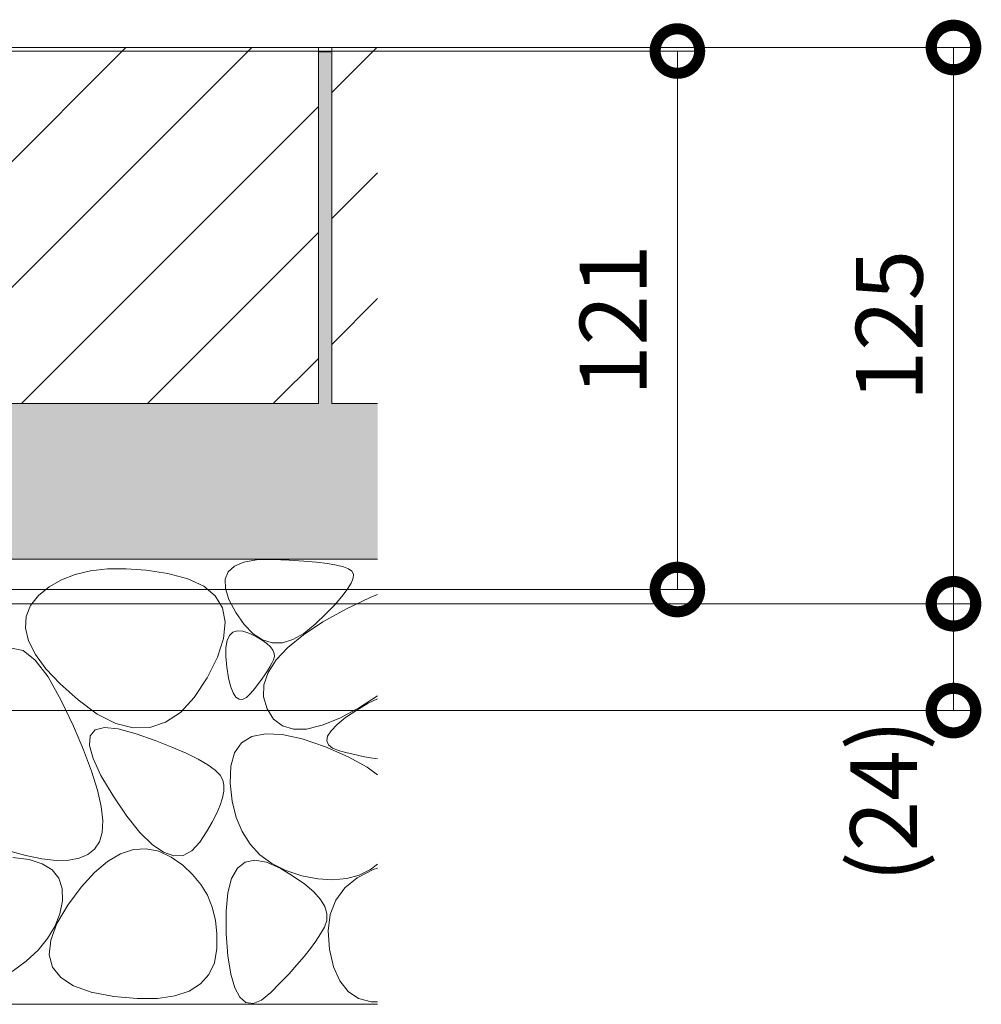
# Model space of a CAD drawing. Units: millimetres. Extents: x -1635 to 1302, y -1017 to 974.
# Drawn here: x 1086 to 1302, y -621 to -400 of the extents above; entities that cross this region are included whole.
import ezdxf

# ---------------------------------------------------------------- set-up
doc = ezdxf.new("R2010")
doc.units = ezdxf.units.MM
doc.layers.get('Defpoints').update_dxf_attribs({"lineweight": 9})
for name, color, linetype, lineweight in [('(K)モルタル', 7, 'Continuous', 9), ('(K)寸法', 7, 'Continuous', 9), ('(K)舗装材', 2, 'Continuous', 9), ('(K)躯体', 2, 'Continuous', 9)]:
    doc.layers.add(name, color=color, linetype=linetype, lineweight=lineweight)
doc.styles.add('(K)MSゴシック', font='MS Gothic.ttf')
doc.dimstyles.new('KAD-1', dxfattribs={"dimtxt": 3, "dimasz": 4, "dimexe": 1, "dimexo": 2, "dimgap": 1, "dimtad": 1, "dimdec": 1, "dimdsep": 46, "dimtxsty": '(K)MSゴシック', "dimblk": 'DOTSMALL', "dimcen": 0, "dimclrd": 7, "dimclre": 256, "dimclrt": 2, "dimadec": 0, "dimazin": 0, "dimtfac": 1, "dimtdec": 1, "dimtmove": 0, "dimatfit": 3, "dimldrblk": 'DOTSMALL', "dimfxl": 1, "dimtfill": 1, "dimlwd": -1, "dimlwe": -1, "dimarcsym": 0})

# ---------------------------------------------------------------- blocks, each defined once
blk = doc.blocks.new('_DotSmall')
at = {"color": 0, "linetype": 'ByBlock', "const_width": 0.5}
blk.add_lwpolyline([(-0.0625, 0, 1), (0.0625, 0, 1)], format="xyb", close=True, dxfattribs=at)
blk = doc.blocks.new('*D70')
at = {"layer": '(K)寸法', "lineweight": 9, "transparency": 16777216}
for p, q in [((937.32, -405.83), (1301.05, -405.83)), ((946.32, -530.83), (1301.05, -530.83))]:
    blk.add_line(p, q, dxfattribs=at)
at = {"layer": '(K)寸法', "color": 7, "lineweight": 9, "transparency": 16777216}
blk.add_line((1296.05, -405.83), (1296.05, -530.83), dxfattribs=at)
at = {"layer": 'Defpoints', "color": 0, "linetype": 'Continuous', "transparency": 16777216}
for p in [(927.32, -405.83), (936.32, -530.83), (1296.05, -530.83)]:
    blk.add_point(p, dxfattribs=at)
at = {"layer": '(K)寸法', "color": 7, "linetype": 'Continuous', "lineweight": 9, "transparency": 16777216, "xscale": 20, "yscale": 20, "zscale": 20}
for p, rotation in [((1296.05, -405.83), 90), ((1296.05, -530.83), 270)]:
    blk.add_blockref('_DotSmall', p, dxfattribs=dict(at, rotation=rotation))
at = {"layer": '(K)寸法', "color": 2, "linetype": 'Continuous', "lineweight": 9, "transparency": 16777216, "insert": (1283.55, -468.33), "char_height": 15, "attachment_point": 5, "rotation": 90, "style": '(K)MSゴシック', "bg_fill": 3, "box_fill_scale": 1.1, "bg_fill_color": 256, "bg_fill_true_color": 13158600, "bg_fill_transparency": 0}
blk.add_mtext('125', dxfattribs=at)
blk = doc.blocks.new('*D71')
at = {"layer": '(K)寸法', "lineweight": 9, "transparency": 16777216}
for p, q in [((946.32, -530.83), (1301.05, -530.83)), ((966.32, -554.83), (1301.05, -554.83))]:
    blk.add_line(p, q, dxfattribs=at)
at = {"layer": '(K)寸法', "color": 7, "lineweight": 9, "transparency": 16777216}
blk.add_line((1296.05, -530.83), (1296.05, -554.83), dxfattribs=at)
at = {"layer": 'Defpoints', "color": 0, "linetype": 'Continuous', "transparency": 16777216}
for p in [(936.32, -530.83), (956.32, -554.83), (1296.05, -554.83)]:
    blk.add_point(p, dxfattribs=at)
at = {"layer": '(K)寸法', "color": 7, "linetype": 'Continuous', "lineweight": 9, "transparency": 16777216, "xscale": 20, "yscale": 20, "zscale": 20, "rotation": 90}
blk.add_blockref('_DotSmall', (1296.05, -530.83), dxfattribs=at)
at = {"layer": '(K)寸法', "color": 2, "linetype": 'Continuous', "lineweight": 9, "transparency": 16777216, "insert": (1282.29, -575.12), "char_height": 15, "attachment_point": 5, "rotation": 90, "style": '(K)MSゴシック', "bg_fill": 3, "box_fill_scale": 1.1, "bg_fill_color": 256, "bg_fill_true_color": 13158600, "bg_fill_transparency": 0}
blk.add_mtext('(24)', dxfattribs=at)
at = {"layer": '(K)寸法', "color": 7, "linetype": 'Continuous', "lineweight": 9, "transparency": 16777216, "xscale": 20, "yscale": 20, "zscale": 20, "rotation": 270}
blk.add_blockref('_DotSmall', (1296.05, -554.83), dxfattribs=at)
blk = doc.blocks.new('*D72')
at = {"layer": '(K)寸法', "lineweight": 9, "transparency": 16777216}
for p, q in [((937.32, -406.63), (1239, -406.63)), ((946.32, -527.63), (1239, -527.63))]:
    blk.add_line(p, q, dxfattribs=at)
at = {"layer": '(K)寸法', "color": 7, "lineweight": 9, "transparency": 16777216}
blk.add_line((1234, -527.63), (1234, -406.63), dxfattribs=at)
at = {"layer": 'Defpoints', "color": 0, "linetype": 'Continuous', "transparency": 16777216}
for p in [(927.32, -406.63), (1234, -406.63), (936.32, -527.63)]:
    blk.add_point(p, dxfattribs=at)
at = {"layer": '(K)寸法', "color": 7, "linetype": 'Continuous', "lineweight": 9, "transparency": 16777216, "xscale": 20, "yscale": 20, "zscale": 20}
for p, rotation in [((1234, -406.63), 90), ((1234, -527.63), 270)]:
    blk.add_blockref('_DotSmall', p, dxfattribs=dict(at, rotation=rotation))
at = {"layer": '(K)寸法', "color": 2, "linetype": 'Continuous', "lineweight": 9, "transparency": 16777216, "insert": (1221.5, -467.13), "char_height": 15, "attachment_point": 5, "rotation": 90, "style": '(K)MSゴシック', "bg_fill": 3, "box_fill_scale": 1.1, "bg_fill_color": 256, "bg_fill_true_color": 13158600, "bg_fill_transparency": 0}
blk.add_mtext('121', dxfattribs=at)

msp = doc.modelspace()

# ---------------------------------------------------------------- hatches: boundary and pattern name
at = {"layer": '(K)モルタル', "linetype": 'Continuous', "lineweight": 9}
h = msp.add_hatch(dxfattribs=at)
h.set_pattern_fill('AR-CONC', scale=0.07)
h.set_pattern_definition([(50, (911.1, -556.217), (12.75293, -1.11574), [1.3335, -14.6685]), (355, (911.1, -556.217), (-2.46704, 13.374), [1.0668, -11.73484]), (100.4514, (912.162, -556.31), (10.2859, 12.25824), [1.1333, -12.4663]), (46.184, (911.1, -552.661), (18.9755, -2.943), [2.0002, -22.0027]), (96.6356, (912.68, -552.906), (16.6183, 17.3198), [1.7, -18.6995]), (351.184, (911.1, -552.66), (16.6183, 17.3198), [1.6002, -17.6022]), (21, (912.878, -553.55), (10.613, -7.15856), [1.3335, -14.6685]), (326, (912.878, -553.55), (4.32614, 12.89316), [1.0668, -11.7348]), (71.4514, (913.762, -554.146), (14.93915, 5.7346), [1.1333, -12.4663]), (37.5, (911.0995, -556.217), (0.2162, 5.91885), [0, -11.59256, 0, -11.9126, 0, -11.77925]), (7.5, (911.0995, -556.217), (4.67738, 7.01264), [0, -6.79196, 0, -11.32586, 0, -4.48945]), (327.5, (907.1346, -556.217), (9.49134, -0.40101), [0, -4.445, 0, -13.8684, 0, -18.4023]), (317.5, (905.357, -556.217), (10.36904, 1.77985), [0, -5.7785, 0, -9.21004, 0, -13.0683])])
edge = h.paths.add_edge_path()
edge.add_line((944.88, -554.83), (941.35, -554.83))
edge.add_arc((941.32, -540.83), 14, 180, 270.1196, ccw=False)
edge.add_line((927.32, -540.83), (927.32, -523.63))
edge.add_arc((920.12, -523.63), 7.2, -90, 0.0001, ccw=False)
edge.add_line((920.12, -530.83), (877.32, -530.83))
edge.add_line((877.32, -530.83), (877.32, -588.8))
edge.add_line((877.32, -588.8), (1004.46, -588.8))
edge.add_arc((913.53, -598.79), 91.47, 6.2667, 58.4501)
edge.add_line((961.4, -520.83), (1166.6, -520.83))
edge.add_line((1166.6, -520.83), (1166.6, -485.83))
edge.add_line((1166.6, -485.83), (1156.32, -485.83))
edge.add_line((1156.32, -485.83), (1156.32, -406.83))
edge.add_line((1156.32, -406.83), (1153.32, -406.83))
edge.add_line((1153.32, -406.83), (1153.32, -485.83))
edge.add_line((1153.32, -485.83), (1043.32, -485.83))
edge.add_line((1043.32, -485.83), (1043.32, -406.83))
edge.add_line((1043.32, -406.83), (1040.32, -406.83))
edge.add_line((1040.32, -406.83), (1040.32, -485.83))
edge.add_line((1040.32, -485.83), (930.32, -485.83))
edge.add_line((930.32, -485.83), (930.32, -406.83))
edge.add_line((930.32, -406.83), (927.32, -406.83))
edge.add_line((927.32, -406.83), (927.32, -515.83))
edge.add_line((927.32, -515.83), (936.32, -515.83))
edge.add_line((936.32, -515.83), (936.32, -540.83))
edge.add_arc((941.32, -540.83), 5, 180.0012, 269.9999)
edge.add_line((941.32, -545.83), (944.88, -545.83))
edge.add_line((944.88, -545.83), (944.88, -536.84))
edge.add_line((944.88, -536.84), (949.38, -536.84))
edge.add_line((949.38, -536.84), (953.88, -536.84))
edge.add_line((953.88, -536.84), (953.88, -545.83))
edge.add_line((953.88, -545.83), (956.32, -545.83))
edge.add_line((956.32, -545.83), (956.32, -554.83))
edge.add_line((956.32, -554.83), (953.88, -554.83))
edge.add_line((953.88, -554.83), (953.88, -588.8))
edge.add_line((953.88, -588.8), (944.88, -588.8))
edge.add_line((944.88, -588.8), (944.88, -554.83))

# ---------------------------------------------------------------- linework, layer by layer
at = {"layer": '(K)舗装材', "color": 2, "linetype": 'Continuous', "lineweight": 9}
for p, q in [((1153.32, -405.83), (1043.32, -405.83)), ((1043.32, -472.55), (1110.04, -405.83)), ((1058.32, -485.83), (1138.32, -405.83)), ((1153.32, -405.83), (1153.32, -485.83)), ((1156.32, -405.83), (1156.32, -485.83)), ((1166.6, -405.83), (1156.32, -405.83)), ((1156.32, -415.98), (1166.47, -405.83)), ((1086.6, -485.83), (1153.32, -419.12)), ((1156.32, -444.26), (1166.6, -433.98)), ((1114.89, -485.83), (1153.32, -447.4)), ((1156.32, -472.55), (1166.6, -462.27)), ((1143.17, -485.83), (1153.32, -475.69)), ((1153.32, -485.83), (1043.32, -485.83)), ((1166.6, -485.83), (1156.32, -485.83))]:
    msp.add_line(p, q, dxfattribs=at)
at = {"layer": '(K)躯体', "color": 2, "linetype": 'Continuous', "lineweight": 9}
for p, q in [((1166.6, -520.83), (961.4, -520.83)), ((1134.43, -522.36), (1136.55, -521.48)), ((1136.55, -521.48), (1139.4, -520.99)), ((1139.4, -520.99), (1142.99, -520.9)), ((1142.99, -520.9), (1146.72, -521.03)), ((1146.72, -521.03), (1150.02, -521.22)), ((1150.02, -521.22), (1152.89, -521.47)), ((1152.89, -521.47), (1155.34, -521.77)), ((1155.34, -521.77), (1157.36, -522.13)), ((1157.36, -522.13), (1158.95, -522.54)), ((1098.66, -524.23), (1095.56, -525.43)), ((1102.11, -523.42), (1098.66, -524.23)), ((1105.92, -523), (1102.11, -523.42)), ((1110.08, -522.96), (1105.92, -523)), ((1114.59, -523.3), (1110.08, -522.96)), ((1119.45, -524.03), (1114.59, -523.3)), ((1124, -525.21), (1119.45, -524.03)), ((1132.36, -525.33), (1133.03, -523.65)), ((1133.03, -523.65), (1134.43, -522.36)), ((1158.95, -522.54), (1160.11, -523.01)), ((1160.11, -523.01), (1160.84, -523.53)), ((1160.84, -523.53), (1161.17, -524.2)), ((1161.17, -524.2), (1161.1, -525.1)), ((1095.56, -525.43), (1092.81, -527.01)), ((1127.57, -526.89), (1124, -525.21)), ((1132.42, -527.42), (1132.36, -525.33)), ((1160.65, -526.23), (1159.81, -527.6)), ((1161.1, -525.1), (1160.65, -526.23)), ((1092.81, -527.01), (1090.41, -528.98)), ((1130.15, -529.07), (1127.57, -526.89)), ((1133.21, -529.9), (1132.42, -527.42)), ((1159.81, -527.6), (1158.59, -529.2)), ((1164.97, -529.39), (1166.6, -528.71)), ((1090.41, -528.98), (1088.61, -531.23)), ((1131.75, -531.75), (1130.15, -529.07)), ((1134.73, -532.78), (1133.21, -529.9)), ((1158.59, -529.2), (1156.98, -531.04)), ((1159.6, -532), (1164.97, -529.39)), ((1088.61, -531.23), (1087.64, -533.68)), ((1132.37, -534.93), (1131.75, -531.75)), ((1136.66, -535.51), (1134.73, -532.78)), ((1154.97, -533.11), (1152.59, -535.41)), ((1154.35, -534.9), (1159.6, -532)), ((1156.98, -531.04), (1154.97, -533.11)), ((1087.64, -533.68), (1087.5, -536.33)), ((1132.01, -538.62), (1132.37, -534.93)), ((1149.97, -537.78), (1154.35, -534.9)), ((1152.59, -535.41), (1150.05, -537.49)), ((1087.5, -536.33), (1088.19, -539.16)), ((1133.31, -537.94), (1134.08, -537.21)), ((1134.08, -537.21), (1135.1, -536.9)), ((1135.1, -536.9), (1136.37, -537.01)), ((1136.37, -537.01), (1137.9, -537.54)), ((1138.67, -537.56), (1136.66, -535.51)), ((1137.9, -537.54), (1139.42, -538.28)), ((1140.77, -538.92), (1138.67, -537.56)), ((1150.05, -537.49), (1147.6, -538.87)), ((1088.19, -539.16), (1089.72, -542.2)), ((1130.66, -542.81), (1132.01, -538.62)), ((1132.52, -540.67), (1132.79, -539.09)), ((1132.79, -539.09), (1133.31, -537.94)), ((1139.42, -538.28), (1140.7, -539.02)), ((1140.7, -539.02), (1141.73, -539.76)), ((1142.96, -539.59), (1140.77, -538.92)), ((1141.73, -539.76), (1142.52, -540.5)), ((1145.23, -539.58), (1142.96, -539.59)), ((1147.6, -538.87), (1145.23, -539.58)), ((1146.45, -540.63), (1149.97, -537.78)), ((1086.96, -541.35), (1084.32, -540.8)), ((1089.7, -543.49), (1086.96, -541.35)), ((1132.5, -542.66), (1132.52, -540.67)), ((1142.52, -540.5), (1143.07, -541.24)), ((1143.07, -541.24), (1143.37, -541.97)), ((1143.37, -541.97), (1143.42, -542.71)), ((1143.79, -543.45), (1146.45, -540.63)), ((1092.55, -547.21), (1089.7, -543.49)), ((1089.72, -542.2), (1092.08, -545.42)), ((1128.33, -547.5), (1130.66, -542.81)), ((1132.73, -545.07), (1132.5, -542.66)), ((1142, -546.24), (1143.79, -543.45)), ((1142.87, -544.21), (1142.43, -545.02)), ((1143.23, -543.45), (1142.87, -544.21)), ((1143.42, -542.71), (1143.23, -543.45)), ((1092.08, -545.42), (1095.27, -548.84)), ((1133.13, -547.45), (1132.73, -545.07)), ((1141.07, -549.01), (1142, -546.24)), ((1141.91, -545.88), (1141.31, -546.8)), ((1142.43, -545.02), (1141.91, -545.88)), ((1095.51, -552.53), (1092.55, -547.21)), ((1125.41, -551.91), (1128.33, -547.5)), ((1133.6, -549.37), (1133.13, -547.45)), ((1140.62, -547.76), (1139.85, -548.78)), ((1141.31, -546.8), (1140.62, -547.76)), ((1095.27, -548.84), (1099.29, -552.45)), ((1134.15, -550.81), (1133.6, -549.37)), ((1134.78, -551.78), (1134.15, -550.81)), ((1139, -549.85), (1138.07, -550.97)), ((1139.85, -548.78), (1139, -549.85)), ((1141, -551.75), (1141.07, -549.01)), ((1098.28, -558.37), (1095.51, -552.53)), ((1099.29, -552.45), (1103.63, -555.62)), ((1122.29, -555.23), (1125.41, -551.91)), ((1135.49, -552.29), (1134.78, -551.78)), ((1136.27, -552.32), (1135.49, -552.29)), ((1137.13, -551.88), (1136.27, -552.32)), ((1138.07, -550.97), (1137.13, -551.88)), ((1141.79, -554.46), (1141, -551.75)), ((1166.6, -551.53), (1162.59, -554.11)), ((1164.53, -553.17), (1166.6, -552.22)), ((1118.96, -557.47), (1122.29, -555.23)), ((1143.26, -556.77), (1141.79, -554.46)), ((1162.59, -554.11), (1158.12, -556.52)), ((1159.42, -556.41), (1161.92, -554.71)), ((1161.92, -554.71), (1164.53, -553.17)), ((1103.63, -555.62), (1107.77, -557.7)), ((1115.43, -558.63), (1118.96, -557.47)), ((1145.24, -558.29), (1143.26, -556.77)), ((1158.12, -556.52), (1154.15, -558.14)), ((1157.5, -557.96), (1159.42, -556.41)), ((1100.56, -563.68), (1098.28, -558.37)), ((1102.05, -560.49), (1103.18, -559.16)), ((1103.18, -559.16), (1105.28, -558.65)), ((1105.28, -558.65), (1108.35, -558.96)), ((1107.77, -557.7), (1111.7, -558.71)), ((1108.35, -558.96), (1112.39, -560.08)), ((1111.7, -558.71), (1115.43, -558.63)), ((1147.71, -559.03), (1145.24, -558.29)), ((1150.68, -558.98), (1147.71, -559.03)), ((1154.15, -558.14), (1150.68, -558.98)), ((1155.39, -560.57), (1156.16, -559.35)), ((1156.16, -559.35), (1157.5, -557.96)), ((1101.88, -562.65), (1102.05, -560.49)), ((1112.39, -560.08), (1116.64, -561.59)), ((1116.64, -561.59), (1120.38, -563.04)), ((1136.07, -562.07), (1138.38, -560.64)), ((1138.38, -560.64), (1141.42, -560.02)), ((1141.42, -560.02), (1145.18, -560.2)), ((1145.18, -560.2), (1149.68, -561.18)), ((1149.68, -561.18), (1154.89, -562.96)), ((1155.19, -561.64), (1155.39, -560.57)), ((1155.57, -562.54), (1155.19, -561.64)), ((1102.36, -568.45), (1100.56, -563.68)), ((1102.68, -565.62), (1101.88, -562.65)), ((1120.38, -563.04), (1123.59, -564.42)), ((1134.48, -564.3), (1136.07, -562.07)), ((1154.89, -562.96), (1160.03, -565.2)), ((1156.52, -563.28), (1155.57, -562.54)), ((1158.05, -563.87), (1156.52, -563.28)), ((1159.81, -564.33), (1158.05, -563.87)), ((1104.45, -569.41), (1102.68, -565.62)), ((1123.59, -564.42), (1126.28, -565.75)), ((1126.28, -565.75), (1128.46, -567.02)), ((1133.62, -567.33), (1134.48, -564.3)), ((1161.47, -564.73), (1159.81, -564.33)), ((1160.03, -565.2), (1164.27, -567.54)), ((1163.03, -565.07), (1161.47, -564.73)), ((1164.49, -565.34), (1163.03, -565.07)), ((1166.6, -565.65), (1164.49, -565.34)), ((1103.68, -572.69), (1102.36, -568.45)), ((1128.46, -567.02), (1130.11, -568.23)), ((1130.11, -568.23), (1131.23, -569.37)), ((1133.48, -571.17), (1133.62, -567.33)), ((1164.27, -567.54), (1166.6, -569.24)), ((1107.18, -574.02), (1104.45, -569.41)), ((1131.23, -569.37), (1131.84, -570.46)), ((1131.84, -570.46), (1132.07, -571.6)), ((1104.51, -576.39), (1103.68, -572.69)), ((1132.04, -572.92), (1131.76, -574.4)), ((1132.07, -571.6), (1132.04, -572.92)), ((1133.93, -575.2), (1133.48, -571.17)), ((1110.3, -578.58), (1107.18, -574.02)), ((1131.76, -574.4), (1131.24, -576.06)), ((1134.83, -578.82), (1133.93, -575.2)), ((1104.86, -579.56), (1104.51, -576.39)), ((1131.24, -576.06), (1130.46, -577.89)), ((1104.72, -582.2), (1104.86, -579.56)), ((1113.22, -582.2), (1110.3, -578.58)), ((1130.46, -577.89), (1129.44, -579.89)), ((1136.17, -582.03), (1134.83, -578.82)), ((1129.44, -579.89), (1128.16, -582.06)), ((1104.1, -584.3), (1104.72, -582.2)), ((1115.95, -584.9), (1113.22, -582.2)), ((1128.16, -582.06), (1126.64, -584.4)), ((1137.96, -584.84), (1136.17, -582.03)), ((1083.46, -586.27), (1087.54, -587.42)), ((1101.51, -587.18), (1103.02, -585.94)), ((1103.02, -585.94), (1104.1, -584.3)), ((1108.86, -587.03), (1111.74, -586.07)), ((1111.74, -586.07), (1114.6, -585.87)), ((1114.6, -585.87), (1117.42, -586.44)), ((1118.48, -586.66), (1115.95, -584.9)), ((1126.64, -584.4), (1124.89, -586.36)), ((1140.19, -587.23), (1137.96, -584.84)), ((1084.61, -587.84), (1088.29, -588.31)), ((1087.54, -587.42), (1091.19, -588.17)), ((1088.29, -588.31), (1091.24, -589.24)), ((1091.19, -588.17), (1094.42, -588.52)), ((1094.42, -588.52), (1097.21, -588.47)), ((1097.21, -588.47), (1099.58, -588.02)), ((1099.58, -588.02), (1101.51, -587.18)), ((1105.94, -588.76), (1108.86, -587.03)), ((1117.42, -586.44), (1120.22, -587.78)), ((1120.81, -587.49), (1118.48, -586.66)), ((1120.22, -587.78), (1122.82, -589.6)), ((1122.95, -587.39), (1120.81, -587.49)), ((1124.89, -586.36), (1122.95, -587.39)), ((1136.84, -588.9), (1139.01, -588.44)), ((1139.01, -588.44), (1141.63, -588.9)), ((1142.87, -589.21), (1140.19, -587.23)), ((1091.24, -589.24), (1093.47, -590.63)), ((1093.47, -590.63), (1094.97, -592.49)), ((1103, -591.25), (1105.94, -588.76)), ((1122.82, -589.6), (1125.04, -591.63)), ((1133.82, -592.57), (1135.1, -590.27)), ((1135.1, -590.27), (1136.84, -588.9)), ((1141.63, -588.9), (1144.69, -590.27)), ((1145.99, -590.79), (1142.87, -589.21)), ((1144.69, -590.27), (1147.72, -592.09)), ((1162.03, -592.4), (1165.6, -590.57)), ((1165.04, -590.55), (1162.5, -591.82)), ((1166.6, -589.32), (1165.04, -590.55)), ((1165.6, -590.57), (1166.6, -590.25)), ((1094.97, -592.49), (1095.74, -594.8)), ((1100.03, -594.51), (1103, -591.25)), ((1125.04, -591.63), (1126.88, -593.88)), ((1132.97, -595.78), (1133.82, -592.57)), ((1149.56, -591.95), (1145.99, -590.79)), ((1147.72, -592.09), (1150.24, -593.85)), ((1153.22, -592.66), (1149.56, -591.95)), ((1156.59, -592.88), (1153.22, -592.66)), ((1159.68, -592.6), (1156.59, -592.88)), ((1159.24, -594.69), (1162.03, -592.4)), ((1162.5, -591.82), (1159.68, -592.6)), ((1095.74, -594.8), (1095.78, -597.58)), ((1097.04, -598.53), (1100.03, -594.51)), ((1126.88, -593.88), (1128.36, -596.34)), ((1150.24, -593.85), (1152.26, -595.57)), ((1157.22, -597.45), (1159.24, -594.69)), ((1128.36, -596.34), (1129.45, -599.02)), ((1132.57, -599.91), (1132.97, -595.78)), ((1152.26, -595.57), (1153.76, -597.25)), ((1153.76, -597.25), (1154.76, -598.88)), ((1094.56, -602.7), (1097.04, -598.53)), ((1095.78, -597.58), (1095.2, -600.53)), ((1129.45, -599.02), (1130.17, -601.91)), ((1154.76, -598.88), (1155.24, -600.46)), ((1155.97, -600.66), (1157.22, -597.45)), ((1095.2, -600.53), (1094.09, -603.36)), ((1132.62, -604.95), (1132.57, -599.91)), ((1155.24, -600.46), (1155.22, -602)), ((1155.5, -604.33), (1155.97, -600.66)), ((1094.09, -603.36), (1092.47, -606.07)), ((1093.16, -606.42), (1094.56, -602.7)), ((1130.17, -601.91), (1130.52, -605.01)), ((1154.69, -603.49), (1153.81, -605.01)), ((1155.22, -602), (1154.69, -603.49)), ((1092.47, -606.07), (1090.32, -608.65)), ((1130.52, -605.01), (1130.49, -608.32)), ((1133, -609.97), (1132.62, -604.95)), ((1153.81, -605.01), (1152.76, -606.61)), ((1155.8, -608.45), (1155.5, -604.33)), ((1092.83, -609.68), (1093.16, -606.42)), ((1130.49, -608.32), (1129.94, -611.48)), ((1151.52, -608.31), (1150.1, -610.1)), ((1152.76, -606.61), (1151.52, -608.31)), ((1090.32, -608.65), (1087.65, -611.11)), ((1093.58, -612.47), (1092.83, -609.68)), ((1133.64, -614.03), (1133, -609.97)), ((1150.1, -610.1), (1148.5, -611.98)), ((1156.73, -612.41), (1155.8, -608.45)), ((1087.65, -611.11), (1084.47, -613.45)), ((1095.4, -614.81), (1093.58, -612.47)), ((1129.94, -611.48), (1128.72, -614.12)), ((1148.5, -611.98), (1146.72, -613.95)), ((1158.13, -615.57), (1156.73, -612.41)), ((1098.3, -616.69), (1095.4, -614.81)), ((1128.72, -614.12), (1126.83, -616.24)), ((1134.52, -617.13), (1133.64, -614.03)), ((1146.72, -613.95), (1144.76, -616.02)), ((1102.27, -618.11), (1098.3, -616.69)), ((1126.83, -616.24), (1124.26, -617.85)), ((1135.65, -619.26), (1134.52, -617.13)), ((1144.76, -616.02), (1142.61, -618.17)), ((1160.01, -617.94), (1158.13, -615.57)), ((1107.31, -619.07), (1102.27, -618.11)), ((1112.55, -619.55), (1107.31, -619.07)), ((1117.13, -619.5), (1112.55, -619.55)), ((1121.03, -618.93), (1117.13, -619.5)), ((1124.26, -617.85), (1121.03, -618.93)), ((1137.02, -620.43), (1135.65, -619.26)), ((1142.61, -618.17), (1140.5, -619.89)), ((1162.36, -619.5), (1160.01, -617.94)), ((1165.19, -620.26), (1162.36, -619.5)), ((1032.32, -620.83), (1166.6, -620.83)), ((1138.64, -620.64), (1137.02, -620.43)), ((1140.5, -619.89), (1138.64, -620.64)), ((1166.6, -620.25), (1165.19, -620.26))]:
    msp.add_line(p, q, dxfattribs=at)

# ---------------------------------------------------------------- next in the draw order: dimensions: what is measured, and where the dimension line sits
at = {"layer": '(K)寸法', "color": 7, "linetype": 'Continuous', "lineweight": 9}
dim = msp.add_linear_dim(base=(1296.05, -530.83), p1=(927.32, -405.83), p2=(936.32, -530.83), angle=90, dimstyle='KAD-1', override={"dimscale": 0, "dimtix": 0, "dimtofl": 1, "dimtmove": 0, "dimatfit": 3, "dimlwd": 9, "dimlwe": 9}, dxfattribs=at)
dim.commit()
dim.dimension.update_dxf_attribs({"geometry": '*D70', "text_midpoint": (1283.55, -468.33)})

# ---------------------------------------------------------------- next in the draw order: dimensions: what is measured, and where the dimension line sits
dim = msp.add_linear_dim(base=(1296.05, -554.83), p1=(936.32, -530.83), p2=(956.32, -554.83), angle=90, text='(<>)', dimstyle='KAD-1', override={"dimscale": 0, "dimtix": 0, "dimtofl": 1, "dimtmove": 1, "dimatfit": 3, "dimlwd": 9, "dimlwe": 9}, dxfattribs=at)
dim.commit()
dim.dimension.update_dxf_attribs({"geometry": '*D71', "text_midpoint": (1296.05, -575.12), "dimtype": 128})

# ---------------------------------------------------------------- next in the draw order: dimensions: what is measured, and where the dimension line sits
dim = msp.add_linear_dim(base=(1234, -406.63), p1=(936.32, -527.63), p2=(927.32, -406.63), angle=90, dimstyle='KAD-1', override={"dimscale": 0, "dimtix": 0, "dimtofl": 1, "dimtmove": 0, "dimatfit": 3, "dimlwd": 9, "dimlwe": 9}, dxfattribs=at)
dim.commit()
dim.dimension.update_dxf_attribs({"geometry": '*D72', "text_midpoint": (1221.5, -467.13)})

# ---------------------------------------------------------------- next in the draw order: linework, layer by layer
at = {"layer": '(K)モルタル', "color": 7, "linetype": 'Continuous', "lineweight": 9}
msp.add_line((1153.32, -406.83), (1156.32, -406.83), dxfattribs=at)

doc.saveas('drawing.dxf')
